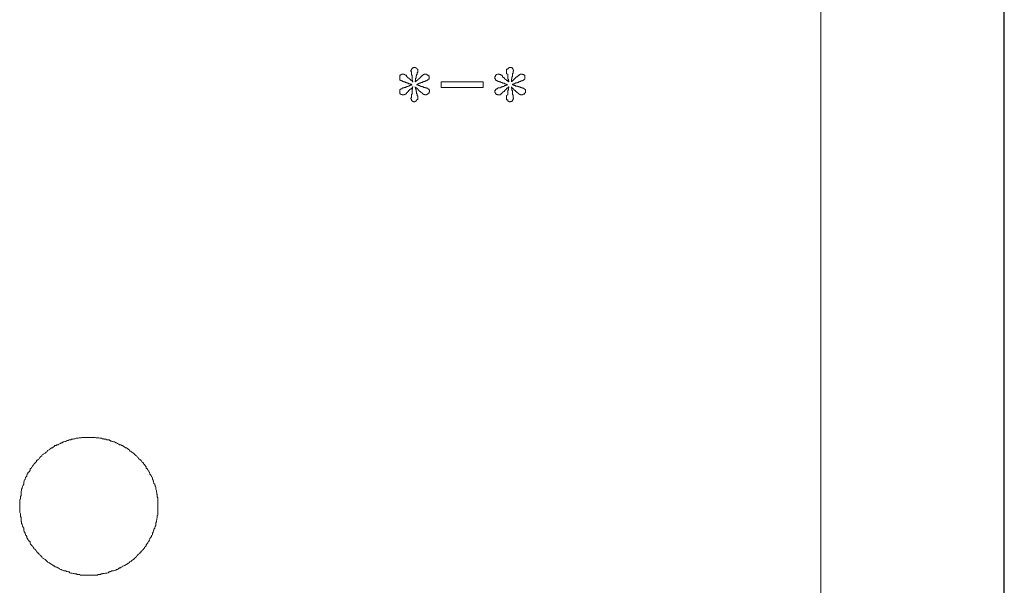
# Model space of a CAD drawing. Units: inches. Extents: x -2711 to 1760, y -1323 to 1232.
# Drawn here: x -1082 to -1018, y -289 to -253 of the extents above; entities that cross this region are included whole.
import ezdxf

# ---------------------------------------------------------------- set-up
doc = ezdxf.new("R2010")
doc.units = ezdxf.units.IN
doc.header["$MEASUREMENT"] = 0
doc.layers.add('图层 1', color=7, linetype='Continuous')

msp = doc.modelspace()

# ---------------------------------------------------------------- linework, layer by layer
at = {"layer": '图层 1', "color": 7, "lineweight": 9}
for points in [[(-1017.863, 286.275), (-1017.863, -413.754)], [(-1017.828, 156.675), (-1017.828, -413.237)], [(-1029.714, -208.25), (-1029.714, -295.952)], [(-1056.987, -256.573), (-1056.987, -256.556), (-1056.987, -256.521), (-1056.987, -256.486), (-1056.987, -256.451), (-1056.987, -256.451), (-1056.987, -256.416), (-1056.987, -256.416), (-1056.952, -256.416)], [(-1056.952, -256.416), (-1056.917, -256.416), (-1056.917, -256.363), (-1056.882, -256.363), (-1056.882, -256.346), (-1056.847, -256.346), (-1056.812, -256.346), (-1056.812, -256.346)], [(-1056.812, -256.346), (-1056.777, -256.346), (-1056.742, -256.346), (-1056.707, -256.346), (-1056.707, -256.363), (-1056.672, -256.363), (-1056.637, -256.416), (-1056.602, -256.416), (-1056.602, -256.416), (-1056.567, -256.416), (-1056.567, -256.451), (-1056.567, -256.451), (-1056.567, -256.486), (-1056.532, -256.486)], [(-1056.27, -256.109), (-1056.27, -256.083), (-1056.235, -256.083), (-1056.235, -256.048), (-1056.235, -256.022), (-1056.235, -255.996), (-1056.2, -255.996)], [(-1056.13, -256.845), (-1056.165, -256.845), (-1056.165, -256.81), (-1056.165, -256.775), (-1056.165, -256.757), (-1056.165, -256.722), (-1056.2, -256.696), (-1056.2, -256.661), (-1056.2, -256.635), (-1056.2, -256.608), (-1056.2, -256.573), (-1056.2, -256.573), (-1056.2, -256.556), (-1056.2, -256.521), (-1056.2, -256.486), (-1056.2, -256.451), (-1056.2, -256.416), (-1056.2, -256.416), (-1056.235, -256.416), (-1056.235, -256.363), (-1056.235, -256.346), (-1056.235, -256.319), (-1056.235, -256.302), (-1056.235, -256.267), (-1056.235, -256.223), (-1056.235, -256.197), (-1056.235, -256.171), (-1056.27, -256.171), (-1056.27, -256.144), (-1056.27, -256.109)], [(-1056.2, -255.996), (-1056.2, -255.978), (-1056.2, -255.978), (-1056.165, -255.978), (-1056.165, -255.934), (-1056.13, -255.934), (-1056.095, -255.934), (-1056.095, -255.917), (-1056.06, -255.917)], [(-1056.06, -255.917), (-1056.025, -255.917), (-1056.025, -255.917), (-1055.99, -255.917), (-1055.972, -255.917), (-1055.972, -255.934), (-1055.937, -255.934), (-1055.902, -255.978)], [(-1055.867, -256.363), (-1055.902, -256.363), (-1055.902, -256.416), (-1055.902, -256.416), (-1055.902, -256.451), (-1055.937, -256.451), (-1055.937, -256.486), (-1055.937, -256.521), (-1055.937, -256.556), (-1055.937, -256.573), (-1055.937, -256.608), (-1055.972, -256.608), (-1055.972, -256.635), (-1055.972, -256.661), (-1055.972, -256.696), (-1055.972, -256.722), (-1055.972, -256.757), (-1055.972, -256.775), (-1055.99, -256.775), (-1055.99, -256.81), (-1055.99, -256.845)], [(-1055.902, -255.978), (-1055.867, -255.996), (-1055.867, -256.022), (-1055.832, -256.022), (-1055.832, -256.048), (-1055.832, -256.083), (-1055.832, -256.109)], [(-1055.832, -256.109), (-1055.832, -256.144), (-1055.832, -256.171), (-1055.832, -256.197), (-1055.832, -256.223), (-1055.867, -256.223), (-1055.867, -256.267), (-1055.867, -256.302), (-1055.867, -256.319), (-1055.867, -256.346), (-1055.867, -256.363)], [(-1055.482, -256.416), (-1055.482, -256.363), (-1055.447, -256.363), (-1055.412, -256.363), (-1055.412, -256.346), (-1055.377, -256.346), (-1055.342, -256.346)], [(-1055.342, -256.346), (-1055.307, -256.346), (-1055.272, -256.346), (-1055.254, -256.346), (-1055.254, -256.363), (-1055.254, -256.363), (-1055.219, -256.363), (-1055.219, -256.416), (-1055.184, -256.416)], [(-1055.184, -256.416), (-1055.184, -256.416), (-1055.149, -256.416), (-1055.149, -256.451), (-1055.097, -256.451), (-1055.097, -256.486), (-1055.097, -256.521), (-1055.097, -256.556), (-1055.097, -256.573), (-1055.097, -256.608)], [(-1050.826, -256.573), (-1050.826, -256.556), (-1050.826, -256.521), (-1050.826, -256.486), (-1050.791, -256.486), (-1050.791, -256.451), (-1050.791, -256.416), (-1050.756, -256.416), (-1050.756, -256.416)], [(-1050.756, -256.416), (-1050.756, -256.416), (-1050.756, -256.363), (-1050.703, -256.363), (-1050.668, -256.346), (-1050.668, -256.346), (-1050.633, -256.346), (-1050.598, -256.346)], [(-1050.073, -256.109), (-1050.073, -256.083), (-1050.073, -256.048), (-1050.073, -256.022), (-1050.003, -256.022), (-1050.003, -255.996)], [(-1049.933, -256.845), (-1049.933, -256.81), (-1049.933, -256.775), (-1049.95, -256.775), (-1049.95, -256.757), (-1049.95, -256.722), (-1049.95, -256.696), (-1049.95, -256.661), (-1050.003, -256.661), (-1050.003, -256.635), (-1050.003, -256.608), (-1050.003, -256.573), (-1050.003, -256.556), (-1050.003, -256.521), (-1050.003, -256.486), (-1050.003, -256.451), (-1050.003, -256.416), (-1050.003, -256.416), (-1050.003, -256.363), (-1050.003, -256.346), (-1050.073, -256.319), (-1050.073, -256.302), (-1050.073, -256.267), (-1050.073, -256.223), (-1050.073, -256.197), (-1050.073, -256.171), (-1050.073, -256.144), (-1050.073, -256.109)], [(-1050.003, -255.996), (-1050.003, -255.996), (-1050.003, -255.978), (-1049.95, -255.978), (-1049.95, -255.934), (-1049.933, -255.934), (-1049.898, -255.934), (-1049.898, -255.917), (-1049.863, -255.917)], [(-1049.863, -255.917), (-1049.863, -255.917), (-1049.828, -255.917), (-1049.793, -255.917), (-1049.758, -255.917), (-1049.758, -255.934), (-1049.723, -255.934), (-1049.688, -255.934), (-1049.688, -255.978)], [(-1049.688, -255.978), (-1049.688, -255.978), (-1049.688, -255.996), (-1049.653, -255.996), (-1049.653, -256.022), (-1049.653, -256.048), (-1049.653, -256.083), (-1049.618, -256.083), (-1049.618, -256.109)], [(-1049.618, -256.109), (-1049.618, -256.144), (-1049.653, -256.144), (-1049.653, -256.171), (-1049.653, -256.197), (-1049.653, -256.223), (-1049.653, -256.267), (-1049.653, -256.302), (-1049.688, -256.302), (-1049.688, -256.319), (-1049.688, -256.346), (-1049.688, -256.363)], [(-1049.233, -256.416), (-1049.233, -256.363), (-1049.198, -256.363), (-1049.198, -256.346), (-1049.18, -256.346), (-1049.145, -256.346), (-1049.11, -256.346)], [(-1049.11, -256.346), (-1049.075, -256.346), (-1049.04, -256.346), (-1049.04, -256.346), (-1049.04, -256.363), (-1049.005, -256.363), (-1048.952, -256.363), (-1048.952, -256.416), (-1048.917, -256.416)], [(-1048.917, -256.416), (-1048.917, -256.416), (-1048.882, -256.416), (-1048.882, -256.451), (-1048.882, -256.486), (-1048.882, -256.521), (-1048.882, -256.556), (-1048.882, -256.573), (-1048.882, -256.608)], [(-1056.952, -256.757), (-1056.952, -256.722), (-1056.987, -256.722), (-1056.987, -256.696), (-1056.987, -256.696), (-1056.987, -256.661), (-1056.987, -256.635), (-1056.987, -256.608), (-1056.987, -256.573)], [(-1056.2, -257.028), (-1056.235, -257.028), (-1056.235, -256.985), (-1056.27, -256.985), (-1056.287, -256.985), (-1056.322, -256.985), (-1056.322, -256.958), (-1056.357, -256.958), (-1056.392, -256.958), (-1056.427, -256.958), (-1056.427, -256.932), (-1056.427, -256.932), (-1056.462, -256.932), (-1056.497, -256.932), (-1056.497, -256.897), (-1056.532, -256.897), (-1056.567, -256.897), (-1056.567, -256.897), (-1056.567, -256.88), (-1056.602, -256.88), (-1056.637, -256.88), (-1056.637, -256.845), (-1056.672, -256.845), (-1056.707, -256.845), (-1056.742, -256.845), (-1056.742, -256.81), (-1056.777, -256.81), (-1056.812, -256.81), (-1056.812, -256.81), (-1056.812, -256.775), (-1056.847, -256.775), (-1056.882, -256.775), (-1056.882, -256.757), (-1056.917, -256.757), (-1056.952, -256.757)], [(-1056.777, -257.221), (-1056.742, -257.221), (-1056.707, -257.221), (-1056.707, -257.195), (-1056.672, -257.195), (-1056.637, -257.195), (-1056.602, -257.195), (-1056.602, -257.151), (-1056.567, -257.151), (-1056.567, -257.151), (-1056.532, -257.151), (-1056.532, -257.142), (-1056.497, -257.142), (-1056.462, -257.142), (-1056.427, -257.107), (-1056.427, -257.107), (-1056.392, -257.107), (-1056.392, -257.081), (-1056.357, -257.081), (-1056.322, -257.081), (-1056.322, -257.055), (-1056.287, -257.055), (-1056.27, -257.055), (-1056.235, -257.055), (-1056.235, -257.028), (-1056.2, -257.028)], [(-1056.532, -256.486), (-1056.532, -256.521), (-1056.497, -256.521), (-1056.497, -256.556), (-1056.462, -256.556), (-1056.462, -256.573), (-1056.427, -256.573), (-1056.427, -256.608), (-1056.392, -256.608), (-1056.392, -256.635), (-1056.357, -256.635), (-1056.357, -256.661), (-1056.322, -256.661), (-1056.322, -256.696), (-1056.287, -256.696), (-1056.287, -256.722), (-1056.27, -256.722), (-1056.27, -256.757), (-1056.235, -256.757), (-1056.2, -256.775), (-1056.2, -256.775), (-1056.2, -256.81), (-1056.165, -256.81), (-1056.165, -256.845), (-1056.13, -256.845)], [(-1055.342, -256.775), (-1055.342, -256.81), (-1055.377, -256.81), (-1055.412, -256.81), (-1055.447, -256.81), (-1055.447, -256.845), (-1055.482, -256.845), (-1055.482, -256.845), (-1055.517, -256.845), (-1055.517, -256.88), (-1055.552, -256.88), (-1055.587, -256.88), (-1055.622, -256.88), (-1055.622, -256.897), (-1055.622, -256.897), (-1055.657, -256.897), (-1055.657, -256.932), (-1055.692, -256.932), (-1055.727, -256.932), (-1055.762, -256.932), (-1055.762, -256.958), (-1055.797, -256.958), (-1055.797, -256.958), (-1055.797, -256.985), (-1055.832, -256.985), (-1055.867, -256.985), (-1055.867, -257.028), (-1055.902, -257.028)], [(-1055.902, -257.028), (-1055.867, -257.028), (-1055.832, -257.055), (-1055.797, -257.055), (-1055.797, -257.055), (-1055.797, -257.081), (-1055.762, -257.081), (-1055.727, -257.081), (-1055.692, -257.081), (-1055.692, -257.107), (-1055.657, -257.107), (-1055.622, -257.107), (-1055.622, -257.107), (-1055.622, -257.142), (-1055.587, -257.142), (-1055.552, -257.142), (-1055.517, -257.142), (-1055.517, -257.151), (-1055.482, -257.151), (-1055.482, -257.151), (-1055.447, -257.151), (-1055.447, -257.195), (-1055.412, -257.195), (-1055.377, -257.195), (-1055.342, -257.195), (-1055.342, -257.221), (-1055.307, -257.221), (-1055.272, -257.221), (-1055.254, -257.221), (-1055.254, -257.221), (-1055.254, -257.256), (-1055.219, -257.256)], [(-1055.097, -256.608), (-1055.097, -256.635), (-1055.097, -256.661), (-1055.149, -256.661), (-1055.149, -256.696), (-1055.184, -256.696), (-1055.184, -256.722), (-1055.219, -256.722), (-1055.219, -256.757), (-1055.254, -256.757), (-1055.254, -256.757), (-1055.272, -256.757), (-1055.272, -256.775), (-1055.307, -256.775), (-1055.342, -256.775)], [(-1054.309, -257.195), (-1054.309, -256.845)], [(-1054.309, -256.845), (-1051.596, -256.845)], [(-1051.596, -256.845), (-1051.596, -257.195)], [(-1050.756, -256.757), (-1050.756, -256.757), (-1050.756, -256.722), (-1050.791, -256.722), (-1050.791, -256.696), (-1050.791, -256.661), (-1050.791, -256.635), (-1050.826, -256.635), (-1050.826, -256.608), (-1050.826, -256.573)], [(-1050.003, -257.028), (-1050.073, -257.028), (-1050.073, -256.985), (-1050.073, -256.985), (-1050.108, -256.985), (-1050.143, -256.985), (-1050.143, -256.958), (-1050.178, -256.958), (-1050.213, -256.958), (-1050.213, -256.932), (-1050.248, -256.932), (-1050.318, -256.932), (-1050.335, -256.897), (-1050.335, -256.897), (-1050.37, -256.897), (-1050.37, -256.88), (-1050.405, -256.88), (-1050.44, -256.88), (-1050.44, -256.88), (-1050.44, -256.845), (-1050.475, -256.845), (-1050.528, -256.845), (-1050.563, -256.845), (-1050.563, -256.81), (-1050.598, -256.81), (-1050.633, -256.81), (-1050.633, -256.775), (-1050.668, -256.775), (-1050.668, -256.775), (-1050.703, -256.775), (-1050.703, -256.757), (-1050.756, -256.757)], [(-1050.563, -257.221), (-1050.528, -257.221), (-1050.475, -257.221), (-1050.475, -257.195), (-1050.44, -257.195), (-1050.44, -257.195), (-1050.405, -257.151), (-1050.37, -257.151), (-1050.335, -257.151), (-1050.335, -257.142), (-1050.335, -257.142), (-1050.318, -257.142), (-1050.248, -257.142), (-1050.248, -257.107), (-1050.213, -257.107), (-1050.213, -257.107), (-1050.213, -257.081), (-1050.178, -257.081), (-1050.143, -257.081), (-1050.108, -257.081), (-1050.108, -257.055), (-1050.073, -257.055), (-1050.073, -257.055), (-1050.073, -257.028), (-1050.003, -257.028)], [(-1050.335, -256.486), (-1050.335, -256.486), (-1050.335, -256.521), (-1050.318, -256.521), (-1050.318, -256.556), (-1050.248, -256.556), (-1050.248, -256.573), (-1050.213, -256.573), (-1050.213, -256.608), (-1050.213, -256.608), (-1050.213, -256.635), (-1050.178, -256.635), (-1050.178, -256.661), (-1050.143, -256.661), (-1050.143, -256.696), (-1050.108, -256.696), (-1050.073, -256.722), (-1050.073, -256.722), (-1050.073, -256.757), (-1050.003, -256.757), (-1050.003, -256.775), (-1050.003, -256.775), (-1050.003, -256.81), (-1049.95, -256.81), (-1049.95, -256.845), (-1049.933, -256.845)], [(-1049.145, -256.775), (-1049.145, -256.81), (-1049.18, -256.81), (-1049.198, -256.81), (-1049.233, -256.81), (-1049.233, -256.845), (-1049.268, -256.845), (-1049.303, -256.845), (-1049.303, -256.845), (-1049.303, -256.88), (-1049.338, -256.88), (-1049.373, -256.88), (-1049.373, -256.897), (-1049.408, -256.897), (-1049.443, -256.897), (-1049.495, -256.897), (-1049.495, -256.932), (-1049.495, -256.932), (-1049.53, -256.932), (-1049.53, -256.958), (-1049.583, -256.958), (-1049.583, -256.958), (-1049.618, -256.958), (-1049.618, -256.985), (-1049.653, -256.985), (-1049.688, -256.985), (-1049.688, -257.028), (-1049.688, -257.028)], [(-1049.688, -257.028), (-1049.688, -257.028), (-1049.653, -257.028), (-1049.653, -257.055), (-1049.618, -257.055), (-1049.583, -257.055), (-1049.583, -257.055), (-1049.583, -257.081), (-1049.53, -257.081), (-1049.495, -257.081), (-1049.495, -257.081), (-1049.495, -257.107), (-1049.443, -257.107), (-1049.408, -257.107), (-1049.373, -257.107), (-1049.373, -257.142), (-1049.338, -257.142), (-1049.303, -257.142), (-1049.303, -257.142), (-1049.303, -257.151), (-1049.268, -257.151), (-1049.233, -257.151), (-1049.198, -257.151), (-1049.198, -257.195), (-1049.18, -257.195), (-1049.145, -257.195), (-1049.11, -257.195), (-1049.11, -257.221), (-1049.075, -257.221), (-1049.04, -257.221), (-1049.04, -257.221), (-1049.04, -257.256), (-1049.005, -257.256), (-1048.952, -257.256)], [(-1048.882, -256.608), (-1048.882, -256.635), (-1048.882, -256.661), (-1048.917, -256.661), (-1048.917, -256.696), (-1048.952, -256.696), (-1048.952, -256.722), (-1049.005, -256.722), (-1049.005, -256.757), (-1049.04, -256.757), (-1049.04, -256.757), (-1049.04, -256.775), (-1049.075, -256.775), (-1049.11, -256.775), (-1049.145, -256.775)], [(-1056.987, -257.431), (-1056.987, -257.396), (-1056.987, -257.37), (-1056.987, -257.37), (-1056.987, -257.344), (-1056.952, -257.344), (-1056.952, -257.309), (-1056.917, -257.309), (-1056.917, -257.291), (-1056.882, -257.291), (-1056.847, -257.291), (-1056.847, -257.256), (-1056.812, -257.256), (-1056.812, -257.256), (-1056.812, -257.221), (-1056.777, -257.221)], [(-1056.952, -257.606), (-1056.987, -257.606), (-1056.987, -257.58), (-1056.987, -257.58), (-1056.987, -257.545), (-1056.987, -257.519), (-1056.987, -257.484), (-1056.987, -257.466), (-1056.987, -257.431)], [(-1056.812, -257.685), (-1056.812, -257.685), (-1056.847, -257.685), (-1056.847, -257.667), (-1056.882, -257.667), (-1056.917, -257.667), (-1056.917, -257.641), (-1056.952, -257.641), (-1056.952, -257.606)], [(-1056.637, -257.641), (-1056.637, -257.667), (-1056.672, -257.667), (-1056.707, -257.667), (-1056.707, -257.685), (-1056.742, -257.685), (-1056.777, -257.685), (-1056.812, -257.685)], [(-1056.13, -257.151), (-1056.165, -257.151), (-1056.165, -257.195), (-1056.2, -257.195), (-1056.2, -257.221), (-1056.2, -257.221), (-1056.2, -257.256), (-1056.235, -257.256), (-1056.235, -257.291), (-1056.27, -257.291), (-1056.287, -257.309), (-1056.322, -257.309), (-1056.322, -257.344), (-1056.357, -257.344), (-1056.357, -257.37), (-1056.392, -257.37), (-1056.392, -257.396), (-1056.427, -257.396), (-1056.427, -257.431), (-1056.427, -257.431), (-1056.427, -257.466), (-1056.462, -257.466), (-1056.462, -257.484), (-1056.497, -257.484), (-1056.497, -257.519), (-1056.532, -257.519), (-1056.532, -257.545), (-1056.567, -257.545), (-1056.567, -257.58), (-1056.567, -257.58), (-1056.567, -257.606), (-1056.602, -257.606), (-1056.602, -257.641), (-1056.637, -257.641)], [(-1056.27, -257.895), (-1056.27, -257.869), (-1056.235, -257.869), (-1056.235, -257.851), (-1056.235, -257.816), (-1056.235, -257.79), (-1056.235, -257.746), (-1056.235, -257.72), (-1056.235, -257.685), (-1056.235, -257.667), (-1056.235, -257.641), (-1056.2, -257.641), (-1056.2, -257.606), (-1056.2, -257.58), (-1056.2, -257.545), (-1056.2, -257.519), (-1056.2, -257.484), (-1056.2, -257.466), (-1056.2, -257.466), (-1056.2, -257.431), (-1056.2, -257.396), (-1056.2, -257.37), (-1056.2, -257.344), (-1056.2, -257.309), (-1056.165, -257.309), (-1056.165, -257.291), (-1056.165, -257.256), (-1056.165, -257.221), (-1056.165, -257.195), (-1056.165, -257.151), (-1056.13, -257.151)], [(-1055.99, -257.151), (-1055.99, -257.195), (-1055.972, -257.195), (-1055.972, -257.221), (-1055.972, -257.256), (-1055.972, -257.291), (-1055.972, -257.309), (-1055.937, -257.309), (-1055.937, -257.344), (-1055.937, -257.37), (-1055.937, -257.396), (-1055.937, -257.431), (-1055.937, -257.466), (-1055.902, -257.466), (-1055.902, -257.484), (-1055.902, -257.519), (-1055.902, -257.545), (-1055.902, -257.58), (-1055.902, -257.606), (-1055.867, -257.606), (-1055.867, -257.641), (-1055.867, -257.667), (-1055.867, -257.685), (-1055.867, -257.72), (-1055.867, -257.746), (-1055.832, -257.746), (-1055.832, -257.79), (-1055.832, -257.816), (-1055.832, -257.851), (-1055.832, -257.869), (-1055.832, -257.895)], [(-1055.587, -257.545), (-1055.587, -257.519), (-1055.622, -257.519), (-1055.622, -257.484), (-1055.657, -257.484), (-1055.657, -257.466), (-1055.692, -257.466), (-1055.692, -257.431), (-1055.727, -257.431), (-1055.727, -257.396), (-1055.762, -257.396), (-1055.762, -257.37), (-1055.797, -257.37), (-1055.797, -257.344), (-1055.797, -257.344), (-1055.797, -257.309), (-1055.832, -257.309), (-1055.832, -257.291), (-1055.867, -257.291), (-1055.867, -257.256), (-1055.902, -257.256), (-1055.902, -257.221), (-1055.937, -257.221), (-1055.937, -257.195), (-1055.972, -257.195), (-1055.99, -257.151)], [(-1055.342, -257.685), (-1055.377, -257.685), (-1055.377, -257.667), (-1055.412, -257.667), (-1055.447, -257.667), (-1055.447, -257.641), (-1055.482, -257.641), (-1055.482, -257.641), (-1055.482, -257.606), (-1055.517, -257.606), (-1055.517, -257.58), (-1055.552, -257.58), (-1055.552, -257.545), (-1055.587, -257.545)], [(-1055.184, -257.606), (-1055.184, -257.641), (-1055.219, -257.641), (-1055.219, -257.667), (-1055.254, -257.667), (-1055.254, -257.667), (-1055.254, -257.685), (-1055.272, -257.685), (-1055.307, -257.685), (-1055.342, -257.685)], [(-1055.219, -257.256), (-1055.184, -257.256), (-1055.184, -257.291), (-1055.149, -257.291), (-1055.149, -257.309), (-1055.097, -257.309), (-1055.097, -257.344), (-1055.097, -257.37), (-1055.062, -257.37), (-1055.062, -257.396), (-1055.062, -257.431)], [(-1055.062, -257.431), (-1055.062, -257.466), (-1055.062, -257.484), (-1055.097, -257.484), (-1055.097, -257.519), (-1055.097, -257.545), (-1055.097, -257.58), (-1055.149, -257.58), (-1055.149, -257.606), (-1055.184, -257.606)], [(-1051.596, -257.195), (-1054.309, -257.195)], [(-1050.826, -257.431), (-1050.826, -257.396), (-1050.791, -257.396), (-1050.791, -257.37), (-1050.791, -257.344), (-1050.756, -257.344), (-1050.756, -257.309), (-1050.756, -257.309), (-1050.756, -257.291), (-1050.703, -257.291), (-1050.668, -257.291), (-1050.668, -257.256), (-1050.668, -257.256), (-1050.633, -257.256), (-1050.633, -257.221), (-1050.598, -257.221), (-1050.563, -257.221)], [(-1050.756, -257.606), (-1050.791, -257.606), (-1050.791, -257.58), (-1050.791, -257.545), (-1050.826, -257.519), (-1050.826, -257.484), (-1050.826, -257.466), (-1050.826, -257.431)], [(-1050.598, -257.685), (-1050.633, -257.685), (-1050.668, -257.685), (-1050.668, -257.685), (-1050.668, -257.667), (-1050.703, -257.667), (-1050.756, -257.667), (-1050.756, -257.641), (-1050.756, -257.641), (-1050.756, -257.606)], [(-1050.44, -257.641), (-1050.44, -257.641), (-1050.44, -257.667), (-1050.475, -257.667), (-1050.475, -257.685), (-1050.528, -257.685), (-1050.563, -257.685), (-1050.598, -257.685)], [(-1049.933, -257.151), (-1049.95, -257.151), (-1049.95, -257.195), (-1050.003, -257.195), (-1050.003, -257.221), (-1050.003, -257.221), (-1050.003, -257.256), (-1050.073, -257.256), (-1050.073, -257.291), (-1050.073, -257.291), (-1050.073, -257.309), (-1050.108, -257.309), (-1050.108, -257.344), (-1050.143, -257.344), (-1050.143, -257.37), (-1050.178, -257.37), (-1050.178, -257.396), (-1050.213, -257.396), (-1050.213, -257.431), (-1050.213, -257.431), (-1050.213, -257.466), (-1050.248, -257.466), (-1050.248, -257.484), (-1050.318, -257.484), (-1050.335, -257.519), (-1050.335, -257.545), (-1050.37, -257.545), (-1050.37, -257.58), (-1050.405, -257.58), (-1050.405, -257.606), (-1050.44, -257.606), (-1050.44, -257.641)], [(-1050.073, -257.895), (-1050.073, -257.869), (-1050.073, -257.851), (-1050.073, -257.816), (-1050.073, -257.79), (-1050.073, -257.746), (-1050.073, -257.72), (-1050.003, -257.685), (-1050.003, -257.667), (-1050.003, -257.641), (-1050.003, -257.606), (-1050.003, -257.58), (-1050.003, -257.545), (-1050.003, -257.519), (-1050.003, -257.519), (-1050.003, -257.484), (-1050.003, -257.466), (-1050.003, -257.431), (-1050.003, -257.396), (-1050.003, -257.37), (-1049.95, -257.37), (-1049.95, -257.344), (-1049.95, -257.309), (-1049.95, -257.291), (-1049.95, -257.256), (-1049.95, -257.221), (-1049.933, -257.221), (-1049.933, -257.195), (-1049.933, -257.151)], [(-1049.758, -257.151), (-1049.758, -257.195), (-1049.758, -257.221), (-1049.758, -257.256), (-1049.723, -257.291), (-1049.723, -257.309), (-1049.723, -257.344), (-1049.723, -257.37), (-1049.723, -257.396), (-1049.688, -257.396), (-1049.688, -257.431), (-1049.688, -257.466), (-1049.688, -257.484), (-1049.688, -257.519), (-1049.688, -257.545), (-1049.688, -257.545), (-1049.688, -257.58), (-1049.688, -257.606), (-1049.688, -257.641), (-1049.688, -257.667), (-1049.688, -257.685), (-1049.653, -257.685), (-1049.653, -257.72), (-1049.653, -257.746), (-1049.653, -257.79), (-1049.653, -257.816), (-1049.653, -257.851), (-1049.653, -257.869), (-1049.618, -257.869), (-1049.618, -257.895)], [(-1049.338, -257.545), (-1049.373, -257.545), (-1049.373, -257.519), (-1049.408, -257.519), (-1049.408, -257.484), (-1049.443, -257.484), (-1049.443, -257.466), (-1049.495, -257.466), (-1049.495, -257.431), (-1049.495, -257.431), (-1049.495, -257.396), (-1049.53, -257.396), (-1049.583, -257.37), (-1049.583, -257.344), (-1049.618, -257.309), (-1049.653, -257.291), (-1049.688, -257.256), (-1049.688, -257.256), (-1049.688, -257.221), (-1049.723, -257.195), (-1049.758, -257.151)], [(-1049.11, -257.685), (-1049.145, -257.685), (-1049.18, -257.685), (-1049.18, -257.667), (-1049.198, -257.667), (-1049.233, -257.667), (-1049.233, -257.641), (-1049.268, -257.641), (-1049.268, -257.606), (-1049.303, -257.606), (-1049.303, -257.606), (-1049.303, -257.58), (-1049.338, -257.58), (-1049.338, -257.545)], [(-1048.917, -257.606), (-1048.917, -257.641), (-1048.952, -257.641), (-1049.005, -257.641), (-1049.005, -257.667), (-1049.04, -257.667), (-1049.04, -257.667), (-1049.04, -257.685), (-1049.075, -257.685), (-1049.11, -257.685)], [(-1048.952, -257.256), (-1048.952, -257.291), (-1048.917, -257.291), (-1048.917, -257.309), (-1048.882, -257.309), (-1048.882, -257.344), (-1048.847, -257.344), (-1048.847, -257.37), (-1048.847, -257.396), (-1048.847, -257.431)], [(-1048.847, -257.431), (-1048.847, -257.466), (-1048.847, -257.484), (-1048.847, -257.519), (-1048.847, -257.545), (-1048.882, -257.545), (-1048.882, -257.58), (-1048.917, -257.58), (-1048.917, -257.606)], [(-1056.2, -258.053), (-1056.235, -258.053), (-1056.235, -258.009), (-1056.235, -257.991), (-1056.235, -257.956), (-1056.27, -257.956), (-1056.27, -257.921), (-1056.27, -257.895)], [(-1056.06, -258.14), (-1056.095, -258.14), (-1056.095, -258.114), (-1056.13, -258.114), (-1056.165, -258.114), (-1056.165, -258.079), (-1056.2, -258.079), (-1056.2, -258.079), (-1056.2, -258.053)], [(-1055.902, -258.053), (-1055.937, -258.053), (-1055.937, -258.079), (-1055.972, -258.079), (-1055.972, -258.114), (-1055.99, -258.114), (-1056.025, -258.114), (-1056.025, -258.14), (-1056.06, -258.14)], [(-1055.832, -257.895), (-1055.832, -257.921), (-1055.832, -257.956), (-1055.832, -257.991), (-1055.867, -257.991), (-1055.867, -258.009), (-1055.902, -258.009), (-1055.902, -258.053)], [(-1050.003, -258.053), (-1050.003, -258.009), (-1050.073, -258.009), (-1050.073, -257.991), (-1050.073, -257.956), (-1050.073, -257.921), (-1050.073, -257.895)], [(-1049.863, -258.14), (-1049.898, -258.14), (-1049.898, -258.114), (-1049.933, -258.114), (-1049.95, -258.114), (-1049.95, -258.079), (-1050.003, -258.079), (-1050.003, -258.053), (-1050.003, -258.053)], [(-1049.688, -258.053), (-1049.688, -258.079), (-1049.723, -258.079), (-1049.758, -258.114), (-1049.793, -258.114), (-1049.828, -258.114), (-1049.828, -258.14), (-1049.863, -258.14), (-1049.863, -258.14)], [(-1049.618, -257.895), (-1049.618, -257.921), (-1049.653, -257.921), (-1049.653, -257.956), (-1049.653, -257.991), (-1049.653, -258.009), (-1049.688, -258.009), (-1049.688, -258.053), (-1049.688, -258.053)], [(-1072.672, -284.319), (-1072.672, -284.249), (-1072.672, -284.223), (-1072.672, -284.179), (-1072.672, -284.127), (-1072.672, -284.092), (-1072.672, -284.03), (-1072.672, -283.995), (-1072.672, -283.943), (-1072.672, -283.882), (-1072.672, -283.855), (-1072.672, -283.785), (-1072.672, -283.768), (-1072.707, -283.707), (-1072.707, -283.68), (-1072.707, -283.61), (-1072.707, -283.558), (-1072.742, -283.532), (-1072.742, -283.461), (-1072.742, -283.435), (-1072.76, -283.383), (-1072.76, -283.348), (-1072.76, -283.286), (-1072.795, -283.216), (-1072.795, -283.199), (-1072.795, -283.138), (-1072.795, -283.111), (-1072.795, -283.059), (-1072.83, -283.033), (-1072.83, -282.954), (-1072.865, -282.945), (-1072.865, -282.884), (-1072.917, -282.84), (-1072.917, -282.796), (-1072.952, -282.761), (-1072.952, -282.7), (-1072.97, -282.674), (-1072.97, -282.612), (-1073.005, -282.586), (-1073.005, -282.534), (-1073.005, -282.499), (-1073.04, -282.437), (-1073.075, -282.402), (-1073.075, -282.367), (-1073.11, -282.315), (-1073.145, -282.289), (-1073.18, -282.236), (-1073.18, -282.201), (-1073.215, -282.14), (-1073.215, -282.105), (-1073.25, -282.096), (-1073.25, -282.026), (-1073.285, -282), (-1073.32, -281.956), (-1073.355, -281.895), (-1073.372, -281.877), (-1073.425, -281.86), (-1073.425, -281.781), (-1073.425, -281.755), (-1073.46, -281.72), (-1073.495, -281.667), (-1073.53, -281.632), (-1073.53, -281.606), (-1073.6, -281.571), (-1073.6, -281.527), (-1073.635, -281.492), (-1073.67, -281.466), (-1073.705, -281.44), (-1073.74, -281.361), (-1073.758, -281.343), (-1073.793, -281.308), (-1073.828, -281.3), (-1073.828, -281.265), (-1073.915, -281.238), (-1073.95, -281.168), (-1073.985, -281.133), (-1073.985, -281.116), (-1074.02, -281.09), (-1074.055, -281.055), (-1074.09, -281.028), (-1074.143, -280.993), (-1074.178, -280.967), (-1074.178, -280.932), (-1074.213, -280.906), (-1074.248, -280.871), (-1074.283, -280.853), (-1074.353, -280.809), (-1074.388, -280.783), (-1074.388, -280.757), (-1074.475, -280.739), (-1074.493, -280.713), (-1074.493, -280.661), (-1074.563, -280.634), (-1074.598, -280.617), (-1074.633, -280.573), (-1074.668, -280.547), (-1074.703, -280.529), (-1074.773, -280.529), (-1074.808, -280.494), (-1074.843, -280.459), (-1074.86, -280.442), (-1074.948, -280.389), (-1074.983, -280.389), (-1075.018, -280.372), (-1075.053, -280.337), (-1075.088, -280.337), (-1075.158, -280.337), (-1075.193, -280.302), (-1075.228, -280.276), (-1075.245, -280.276), (-1075.28, -280.241), (-1075.351, -280.205), (-1075.386, -280.205), (-1075.421, -280.179), (-1075.473, -280.144), (-1075.543, -280.144), (-1075.578, -280.127), (-1075.613, -280.127), (-1075.648, -280.092), (-1075.718, -280.092), (-1075.753, -280.048), (-1075.788, -280.048), (-1075.823, -280.013), (-1075.893, -280.013), (-1075.893, -280.004), (-1075.963, -280.004), (-1076.033, -279.978), (-1076.068, -279.978), (-1076.138, -279.978), (-1076.173, -279.952), (-1076.243, -279.952), (-1076.243, -279.952), (-1076.313, -279.908), (-1076.348, -279.908), (-1076.383, -279.908), (-1076.418, -279.908), (-1076.488, -279.882), (-1076.558, -279.882), (-1076.558, -279.882), (-1076.663, -279.882), (-1076.663, -279.882), (-1076.733, -279.855), (-1076.768, -279.855), (-1076.768, -279.855), (-1076.838, -279.855), (-1076.891, -279.855), (-1076.961, -279.855), (-1077.014, -279.855), (-1077.049, -279.855), (-1077.119, -279.855), (-1077.154, -279.855), (-1077.206, -279.855), (-1077.206, -279.855), (-1077.276, -279.855), (-1077.311, -279.855), (-1077.381, -279.855), (-1077.416, -279.855), (-1077.451, -279.855), (-1077.539, -279.855), (-1077.591, -279.855), (-1077.626, -279.882), (-1077.661, -279.882), (-1077.696, -279.882), (-1077.731, -279.882), (-1077.766, -279.882), (-1077.836, -279.908), (-1077.906, -279.908), (-1077.924, -279.908), (-1077.959, -279.908), (-1078.046, -279.952), (-1078.081, -279.952), (-1078.116, -279.952), (-1078.151, -279.978), (-1078.221, -279.978), (-1078.256, -279.978), (-1078.309, -280.004), (-1078.344, -280.004), (-1078.379, -280.013), (-1078.414, -280.013), (-1078.484, -280.048), (-1078.536, -280.048), (-1078.607, -280.092), (-1078.607, -280.092), (-1078.659, -280.127), (-1078.694, -280.127), (-1078.764, -280.144), (-1078.799, -280.144), (-1078.834, -280.179), (-1078.869, -280.205), (-1078.939, -280.205), (-1078.974, -280.241), (-1079.009, -280.276), (-1079.044, -280.276), (-1079.079, -280.302), (-1079.114, -280.337), (-1079.149, -280.337), (-1079.219, -280.337), (-1079.254, -280.372), (-1079.324, -280.389), (-1079.359, -280.389), (-1079.359, -280.442), (-1079.429, -280.459), (-1079.447, -280.494), (-1079.482, -280.529), (-1079.569, -280.529), (-1079.569, -280.547), (-1079.604, -280.573), (-1079.674, -280.617), (-1079.709, -280.634), (-1079.709, -280.661), (-1079.814, -280.713), (-1079.814, -280.739), (-1079.832, -280.757), (-1079.867, -280.783), (-1079.902, -280.809), (-1079.937, -280.853), (-1079.972, -280.871), (-1080.007, -280.906), (-1080.094, -280.932), (-1080.094, -280.967), (-1080.164, -280.993), (-1080.182, -281.028), (-1080.182, -281.055), (-1080.252, -281.09), (-1080.287, -281.116), (-1080.287, -281.133), (-1080.322, -281.168), (-1080.357, -281.238), (-1080.392, -281.265), (-1080.427, -281.3), (-1080.462, -281.308), (-1080.497, -281.343), (-1080.532, -281.361), (-1080.532, -281.44), (-1080.567, -281.466), (-1080.602, -281.492), (-1080.637, -281.527), (-1080.672, -281.571), (-1080.707, -281.606), (-1080.742, -281.632), (-1080.742, -281.667), (-1080.777, -281.72), (-1080.812, -281.755), (-1080.847, -281.781), (-1080.882, -281.86), (-1080.917, -281.877), (-1080.935, -281.895), (-1080.935, -281.956), (-1080.935, -282), (-1080.97, -282.026), (-1081.005, -282.096), (-1081.057, -282.105), (-1081.092, -282.14), (-1081.092, -282.201), (-1081.127, -282.236), (-1081.162, -282.289), (-1081.162, -282.315), (-1081.162, -282.367), (-1081.197, -282.402), (-1081.232, -282.437), (-1081.232, -282.499), (-1081.267, -282.534), (-1081.267, -282.586), (-1081.302, -282.612), (-1081.32, -282.674), (-1081.32, -282.7), (-1081.355, -282.761), (-1081.355, -282.796), (-1081.355, -282.84), (-1081.355, -282.884), (-1081.39, -282.945), (-1081.39, -282.954), (-1081.425, -283.033), (-1081.425, -283.059), (-1081.46, -283.111), (-1081.46, -283.138), (-1081.495, -283.199), (-1081.495, -283.216), (-1081.495, -283.286), (-1081.53, -283.348), (-1081.53, -283.383), (-1081.53, -283.435), (-1081.53, -283.461), (-1081.53, -283.532), (-1081.53, -283.558), (-1081.53, -283.61), (-1081.565, -283.68), (-1081.565, -283.707), (-1081.565, -283.768), (-1081.565, -283.785), (-1081.565, -283.855), (-1081.617, -283.882), (-1081.617, -283.943), (-1081.617, -283.995), (-1081.617, -284.03), (-1081.617, -284.092), (-1081.617, -284.127), (-1081.617, -284.179), (-1081.617, -284.223), (-1081.617, -284.249), (-1081.617, -284.319), (-1081.617, -284.354), (-1081.617, -284.398), (-1081.617, -284.459), (-1081.617, -284.494), (-1081.617, -284.564), (-1081.617, -284.582), (-1081.617, -284.643), (-1081.617, -284.669), (-1081.617, -284.722), (-1081.565, -284.801), (-1081.565, -284.818), (-1081.565, -284.888), (-1081.565, -284.906), (-1081.565, -284.967), (-1081.53, -285.046), (-1081.53, -285.063), (-1081.53, -285.116), (-1081.53, -285.142), (-1081.53, -285.203), (-1081.53, -285.238), (-1081.53, -285.3), (-1081.495, -285.326), (-1081.495, -285.387), (-1081.495, -285.431), (-1081.46, -285.466), (-1081.46, -285.518), (-1081.425, -285.562), (-1081.425, -285.632), (-1081.39, -285.65), (-1081.39, -285.693), (-1081.355, -285.737), (-1081.355, -285.798), (-1081.355, -285.842), (-1081.355, -285.895), (-1081.32, -285.903), (-1081.32, -285.973), (-1081.302, -286), (-1081.267, -286.061), (-1081.267, -286.087), (-1081.232, -286.149), (-1081.232, -286.175), (-1081.197, -286.21), (-1081.162, -286.262), (-1081.162, -286.289), (-1081.162, -286.359), (-1081.127, -286.385), (-1081.092, -286.446), (-1081.092, -286.481), (-1081.057, -286.499), (-1081.005, -286.569), (-1080.97, -286.586), (-1080.935, -286.621), (-1080.935, -286.674), (-1080.935, -286.717), (-1080.917, -286.77), (-1080.882, -286.805), (-1080.847, -286.831), (-1080.812, -286.866), (-1080.777, -286.928), (-1080.742, -286.936), (-1080.742, -286.971), (-1080.707, -287.033), (-1080.672, -287.076), (-1080.637, -287.094), (-1080.602, -287.129), (-1080.567, -287.181), (-1080.532, -287.208), (-1080.532, -287.234), (-1080.497, -287.278), (-1080.462, -287.286), (-1080.427, -287.356), (-1080.392, -287.383), (-1080.357, -287.409), (-1080.322, -287.435), (-1080.287, -287.47), (-1080.287, -287.505), (-1080.252, -287.531), (-1080.182, -287.584), (-1080.182, -287.619), (-1080.164, -287.654), (-1080.094, -287.672), (-1080.094, -287.707), (-1080.007, -287.742), (-1079.972, -287.759), (-1079.937, -287.777), (-1079.902, -287.829), (-1079.867, -287.864), (-1079.832, -287.882), (-1079.814, -287.917), (-1079.814, -287.934), (-1079.709, -287.952), (-1079.709, -288.004), (-1079.674, -288.004), (-1079.604, -288.039), (-1079.569, -288.057), (-1079.569, -288.092), (-1079.482, -288.109), (-1079.447, -288.144), (-1079.429, -288.162), (-1079.359, -288.162), (-1079.359, -288.197), (-1079.324, -288.232), (-1079.254, -288.258), (-1079.219, -288.258), (-1079.149, -288.293), (-1079.114, -288.31), (-1079.079, -288.345), (-1079.044, -288.345), (-1079.009, -288.38), (-1078.974, -288.398), (-1078.939, -288.398), (-1078.869, -288.451), (-1078.834, -288.451), (-1078.799, -288.468), (-1078.764, -288.503), (-1078.694, -288.503), (-1078.659, -288.503), (-1078.607, -288.503), (-1078.607, -288.538), (-1078.536, -288.538), (-1078.484, -288.564), (-1078.414, -288.564), (-1078.379, -288.617), (-1078.344, -288.617), (-1078.309, -288.643), (-1078.256, -288.643), (-1078.221, -288.643), (-1078.151, -288.669), (-1078.116, -288.669), (-1078.081, -288.669), (-1078.046, -288.687), (-1077.959, -288.687), (-1077.924, -288.687), (-1077.906, -288.722), (-1077.836, -288.722), (-1077.766, -288.722), (-1077.731, -288.722), (-1077.696, -288.766), (-1077.661, -288.766), (-1077.626, -288.766), (-1077.591, -288.766), (-1077.539, -288.766), (-1077.451, -288.766), (-1077.416, -288.766), (-1077.381, -288.774), (-1077.311, -288.774), (-1077.276, -288.774), (-1077.206, -288.774), (-1077.206, -288.774), (-1077.154, -288.774), (-1077.119, -288.774), (-1077.049, -288.774), (-1077.014, -288.774), (-1076.961, -288.774), (-1076.891, -288.774), (-1076.838, -288.766), (-1076.768, -288.766), (-1076.768, -288.766), (-1076.733, -288.766), (-1076.663, -288.766), (-1076.663, -288.766), (-1076.558, -288.766), (-1076.558, -288.722), (-1076.488, -288.722), (-1076.418, -288.722), (-1076.383, -288.722), (-1076.348, -288.687), (-1076.313, -288.687), (-1076.243, -288.687), (-1076.243, -288.669), (-1076.173, -288.669), (-1076.138, -288.669), (-1076.068, -288.643), (-1076.033, -288.643), (-1075.963, -288.643), (-1075.893, -288.617), (-1075.893, -288.617), (-1075.823, -288.564), (-1075.788, -288.564), (-1075.753, -288.538), (-1075.718, -288.538), (-1075.648, -288.503), (-1075.613, -288.503), (-1075.578, -288.503), (-1075.543, -288.503), (-1075.473, -288.468), (-1075.421, -288.451), (-1075.386, -288.451), (-1075.351, -288.398), (-1075.28, -288.398), (-1075.245, -288.38), (-1075.228, -288.345), (-1075.193, -288.345), (-1075.158, -288.31), (-1075.088, -288.293), (-1075.053, -288.258), (-1075.018, -288.258), (-1074.983, -288.232), (-1074.948, -288.197), (-1074.86, -288.162), (-1074.843, -288.162), (-1074.808, -288.144), (-1074.773, -288.109), (-1074.703, -288.092), (-1074.668, -288.057), (-1074.633, -288.039), (-1074.598, -288.004), (-1074.563, -288.004), (-1074.493, -287.952), (-1074.493, -287.934), (-1074.475, -287.917), (-1074.388, -287.882), (-1074.388, -287.864), (-1074.353, -287.829), (-1074.283, -287.777), (-1074.248, -287.759), (-1074.213, -287.742), (-1074.178, -287.707), (-1074.178, -287.672), (-1074.143, -287.654), (-1074.09, -287.619), (-1074.055, -287.584), (-1074.02, -287.531), (-1073.985, -287.505), (-1073.985, -287.47), (-1073.95, -287.435), (-1073.915, -287.409), (-1073.828, -287.383), (-1073.828, -287.356), (-1073.793, -287.286), (-1073.758, -287.278), (-1073.74, -287.234), (-1073.705, -287.208), (-1073.67, -287.181), (-1073.635, -287.129), (-1073.6, -287.094), (-1073.6, -287.076), (-1073.53, -287.033), (-1073.53, -286.971), (-1073.495, -286.936), (-1073.46, -286.928), (-1073.425, -286.866), (-1073.425, -286.831), (-1073.425, -286.805), (-1073.372, -286.77), (-1073.355, -286.717), (-1073.32, -286.674), (-1073.285, -286.621), (-1073.25, -286.586), (-1073.25, -286.569), (-1073.215, -286.499), (-1073.215, -286.481), (-1073.18, -286.446), (-1073.18, -286.385), (-1073.145, -286.359), (-1073.11, -286.289), (-1073.075, -286.262), (-1073.075, -286.21), (-1073.04, -286.175), (-1073.005, -286.149), (-1073.005, -286.087), (-1073.005, -286.061), (-1072.97, -286), (-1072.97, -285.973), (-1072.952, -285.903), (-1072.952, -285.895), (-1072.917, -285.842), (-1072.917, -285.798), (-1072.865, -285.737), (-1072.865, -285.693), (-1072.83, -285.65), (-1072.83, -285.632), (-1072.795, -285.562), (-1072.795, -285.518), (-1072.795, -285.466), (-1072.795, -285.431), (-1072.795, -285.387), (-1072.76, -285.326), (-1072.76, -285.3), (-1072.76, -285.238), (-1072.742, -285.203), (-1072.742, -285.142), (-1072.742, -285.116), (-1072.707, -285.063), (-1072.707, -285.046), (-1072.707, -284.967), (-1072.707, -284.906), (-1072.672, -284.888), (-1072.672, -284.818), (-1072.672, -284.801), (-1072.672, -284.722), (-1072.672, -284.669), (-1072.672, -284.643), (-1072.672, -284.582), (-1072.672, -284.564), (-1072.672, -284.494), (-1072.672, -284.459), (-1072.672, -284.398), (-1072.672, -284.354), (-1072.672, -284.319), (-1072.672, -284.319)]]:
    msp.add_lwpolyline(points, dxfattribs=at)
for points, knots in [([(-1055.99, -256.845), (-1055.99, -256.845), (-1055.972, -256.845), (-1055.972, -256.845), (-1055.972, -256.845), (-1055.972, -256.81), (-1055.972, -256.81), (-1055.972, -256.81), (-1055.937, -256.81), (-1055.937, -256.81), (-1055.937, -256.81), (-1055.937, -256.775), (-1055.937, -256.775), (-1055.937, -256.775), (-1055.902, -256.775), (-1055.902, -256.775), (-1055.902, -256.775), (-1055.902, -256.757), (-1055.902, -256.757), (-1055.902, -256.757), (-1055.867, -256.757), (-1055.867, -256.757), (-1055.867, -256.757), (-1055.867, -256.722), (-1055.867, -256.722), (-1055.867, -256.722), (-1055.832, -256.722), (-1055.832, -256.722), (-1055.832, -256.722), (-1055.832, -256.696), (-1055.832, -256.696), (-1055.832, -256.696), (-1055.797, -256.696), (-1055.797, -256.696), (-1055.797, -256.696), (-1055.797, -256.661), (-1055.797, -256.661), (-1055.797, -256.661), (-1055.797, -256.661), (-1055.797, -256.661), (-1055.797, -256.661), (-1055.762, -256.635), (-1055.762, -256.635), (-1055.762, -256.635), (-1055.727, -256.635), (-1055.727, -256.635), (-1055.727, -256.635), (-1055.727, -256.608), (-1055.727, -256.608), (-1055.727, -256.608), (-1055.692, -256.608), (-1055.692, -256.608), (-1055.692, -256.608), (-1055.692, -256.573), (-1055.692, -256.573), (-1055.692, -256.573), (-1055.657, -256.573), (-1055.657, -256.573), (-1055.657, -256.573), (-1055.657, -256.556), (-1055.657, -256.556), (-1055.657, -256.556), (-1055.622, -256.556), (-1055.622, -256.556), (-1055.622, -256.556), (-1055.622, -256.521), (-1055.622, -256.521), (-1055.622, -256.521), (-1055.622, -256.521), (-1055.622, -256.521), (-1055.622, -256.521), (-1055.622, -256.486), (-1055.622, -256.486), (-1055.622, -256.486), (-1055.587, -256.486), (-1055.587, -256.486), (-1055.587, -256.486), (-1055.587, -256.451), (-1055.587, -256.451), (-1055.587, -256.451), (-1055.552, -256.451), (-1055.552, -256.451), (-1055.552, -256.451), (-1055.517, -256.451), (-1055.517, -256.451), (-1055.517, -256.451), (-1055.517, -256.416), (-1055.517, -256.416), (-1055.517, -256.416), (-1055.482, -256.416), (-1055.482, -256.416), (-1055.482, -256.416), (-1055.482, -256.416), (-1055.482, -256.416), (-1055.482, -256.416), (-1055.482, -256.416), (-1055.482, -256.416)], [0, 0, 0, 0, 1, 1, 1, 2, 2, 2, 3, 3, 3, 4, 4, 4, 5, 5, 5, 6, 6, 6, 7, 7, 7, 8, 8, 8, 9, 9, 9, 10, 10, 10, 11, 11, 11, 12, 12, 12, 13, 13, 13, 14, 14, 14, 15, 15, 15, 16, 16, 16, 17, 17, 17, 18, 18, 18, 19, 19, 19, 20, 20, 20, 21, 21, 21, 22, 22, 22, 23, 23, 23, 24, 24, 24, 25, 25, 25, 26, 26, 26, 27, 27, 27, 28, 28, 28, 29, 29, 29, 30, 30, 30, 31, 31, 31, 32, 32, 32, 32]), ([(-1050.598, -256.346), (-1050.598, -256.346), (-1050.563, -256.346), (-1050.563, -256.346), (-1050.563, -256.346), (-1050.528, -256.346), (-1050.528, -256.346), (-1050.528, -256.346), (-1050.528, -256.363), (-1050.528, -256.363), (-1050.528, -256.363), (-1050.475, -256.363), (-1050.475, -256.363), (-1050.475, -256.363), (-1050.44, -256.363), (-1050.44, -256.363), (-1050.44, -256.363), (-1050.44, -256.416), (-1050.44, -256.416), (-1050.44, -256.416), (-1050.44, -256.416), (-1050.44, -256.416), (-1050.44, -256.416), (-1050.44, -256.416), (-1050.44, -256.416), (-1050.44, -256.416), (-1050.405, -256.416), (-1050.405, -256.416), (-1050.405, -256.416), (-1050.37, -256.416), (-1050.37, -256.416), (-1050.37, -256.416), (-1050.37, -256.451), (-1050.37, -256.451), (-1050.37, -256.451), (-1050.335, -256.451), (-1050.335, -256.451), (-1050.335, -256.451), (-1050.335, -256.486), (-1050.335, -256.486)], [0, 0, 0, 0, 1, 1, 1, 2, 2, 2, 3, 3, 3, 4, 4, 4, 5, 5, 5, 6, 6, 6, 7, 7, 7, 8, 8, 8, 9, 9, 9, 10, 10, 10, 11, 11, 11, 12, 12, 12, 13, 13, 13, 13]), ([(-1049.688, -256.363), (-1049.688, -256.363), (-1049.688, -256.416), (-1049.688, -256.416), (-1049.688, -256.416), (-1049.688, -256.416), (-1049.688, -256.416), (-1049.688, -256.416), (-1049.688, -256.416), (-1049.688, -256.416), (-1049.688, -256.416), (-1049.688, -256.451), (-1049.688, -256.451), (-1049.688, -256.451), (-1049.688, -256.486), (-1049.688, -256.486), (-1049.688, -256.486), (-1049.688, -256.521), (-1049.688, -256.521), (-1049.688, -256.521), (-1049.723, -256.521), (-1049.723, -256.521), (-1049.723, -256.521), (-1049.723, -256.556), (-1049.723, -256.556), (-1049.723, -256.556), (-1049.723, -256.573), (-1049.723, -256.573), (-1049.723, -256.573), (-1049.723, -256.608), (-1049.723, -256.608), (-1049.723, -256.608), (-1049.723, -256.635), (-1049.723, -256.635), (-1049.723, -256.635), (-1049.723, -256.661), (-1049.723, -256.661), (-1049.723, -256.661), (-1049.758, -256.661), (-1049.758, -256.661), (-1049.758, -256.661), (-1049.758, -256.696), (-1049.758, -256.696), (-1049.758, -256.696), (-1049.758, -256.722), (-1049.758, -256.722), (-1049.758, -256.722), (-1049.758, -256.757), (-1049.758, -256.757), (-1049.758, -256.757), (-1049.758, -256.775), (-1049.758, -256.775), (-1049.758, -256.775), (-1049.758, -256.81), (-1049.758, -256.81), (-1049.758, -256.81), (-1049.758, -256.845), (-1049.758, -256.845)], [0, 0, 0, 0, 1, 1, 1, 2, 2, 2, 3, 3, 3, 4, 4, 4, 5, 5, 5, 6, 6, 6, 7, 7, 7, 8, 8, 8, 9, 9, 9, 10, 10, 10, 11, 11, 11, 12, 12, 12, 13, 13, 13, 14, 14, 14, 15, 15, 15, 16, 16, 16, 17, 17, 17, 18, 18, 18, 19, 19, 19, 19]), ([(-1049.758, -256.845), (-1049.758, -256.845), (-1049.758, -256.81), (-1049.758, -256.81), (-1049.758, -256.81), (-1049.723, -256.81), (-1049.723, -256.81), (-1049.723, -256.81), (-1049.688, -256.775), (-1049.688, -256.775), (-1049.688, -256.775), (-1049.688, -256.757), (-1049.688, -256.757), (-1049.688, -256.757), (-1049.653, -256.757), (-1049.653, -256.757), (-1049.653, -256.757), (-1049.653, -256.722), (-1049.653, -256.722), (-1049.653, -256.722), (-1049.618, -256.722), (-1049.618, -256.722), (-1049.618, -256.722), (-1049.618, -256.696), (-1049.618, -256.696), (-1049.618, -256.696), (-1049.583, -256.696), (-1049.583, -256.696), (-1049.583, -256.696), (-1049.583, -256.661), (-1049.583, -256.661), (-1049.583, -256.661), (-1049.583, -256.661), (-1049.583, -256.661), (-1049.583, -256.661), (-1049.583, -256.635), (-1049.583, -256.635), (-1049.583, -256.635), (-1049.53, -256.635), (-1049.53, -256.635), (-1049.53, -256.635), (-1049.53, -256.608), (-1049.53, -256.608), (-1049.53, -256.608), (-1049.495, -256.608), (-1049.495, -256.608), (-1049.495, -256.608), (-1049.495, -256.573), (-1049.495, -256.573), (-1049.495, -256.573), (-1049.495, -256.573), (-1049.495, -256.573), (-1049.495, -256.573), (-1049.495, -256.556), (-1049.495, -256.556), (-1049.495, -256.556), (-1049.443, -256.556), (-1049.443, -256.556), (-1049.443, -256.556), (-1049.443, -256.521), (-1049.443, -256.521), (-1049.443, -256.521), (-1049.408, -256.521), (-1049.408, -256.521), (-1049.408, -256.521), (-1049.373, -256.521), (-1049.373, -256.521), (-1049.373, -256.521), (-1049.373, -256.486), (-1049.373, -256.486), (-1049.373, -256.486), (-1049.338, -256.486), (-1049.338, -256.486), (-1049.338, -256.486), (-1049.338, -256.451), (-1049.338, -256.451), (-1049.338, -256.451), (-1049.303, -256.451), (-1049.303, -256.451), (-1049.303, -256.451), (-1049.303, -256.416), (-1049.303, -256.416), (-1049.303, -256.416), (-1049.303, -256.416), (-1049.303, -256.416), (-1049.303, -256.416), (-1049.303, -256.416), (-1049.303, -256.416), (-1049.303, -256.416), (-1049.268, -256.416), (-1049.268, -256.416), (-1049.268, -256.416), (-1049.233, -256.416), (-1049.233, -256.416)], [0, 0, 0, 0, 1, 1, 1, 2, 2, 2, 3, 3, 3, 4, 4, 4, 5, 5, 5, 6, 6, 6, 7, 7, 7, 8, 8, 8, 9, 9, 9, 10, 10, 10, 11, 11, 11, 12, 12, 12, 13, 13, 13, 14, 14, 14, 15, 15, 15, 16, 16, 16, 17, 17, 17, 18, 18, 18, 19, 19, 19, 20, 20, 20, 21, 21, 21, 22, 22, 22, 23, 23, 23, 24, 24, 24, 25, 25, 25, 26, 26, 26, 27, 27, 27, 28, 28, 28, 29, 29, 29, 30, 30, 30, 31, 31, 31, 31])]:
    msp.add_open_spline(points, degree=3, knots=knots, dxfattribs=at)

doc.saveas('drawing.dxf')
